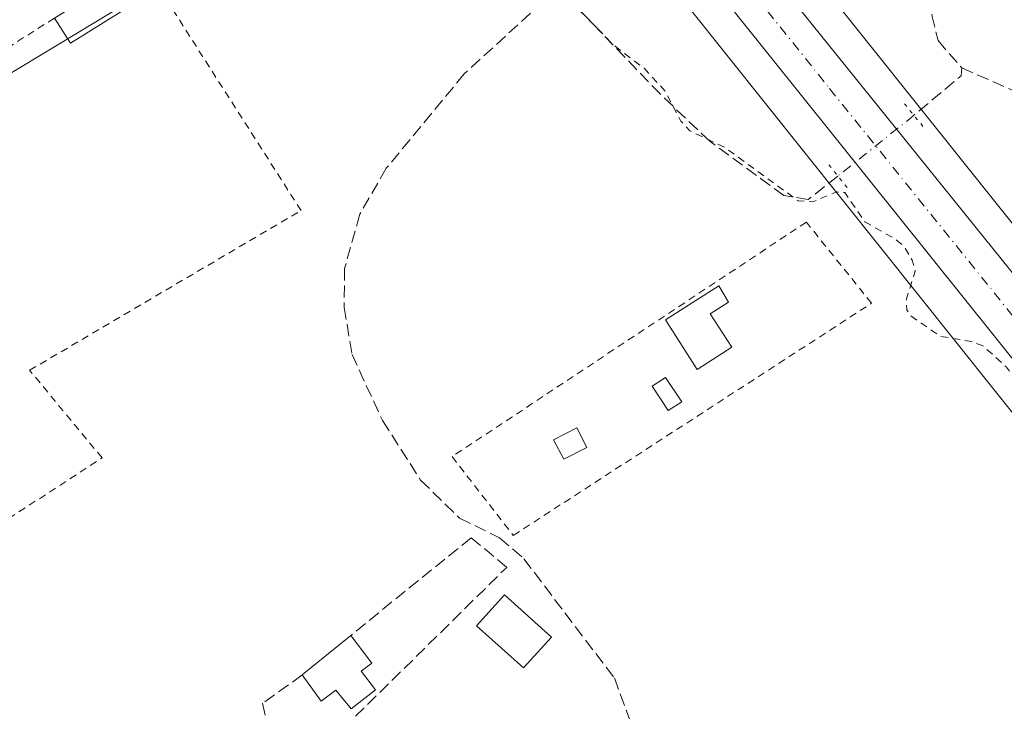
# Model space of a CAD drawing. Units: metres. Extents: x 584016 to 587486, y 4691925 to 4694280.
# Drawn here: x 586182 to 586316, y 4693328 to 4693422 of the extents above; entities that cross this region are included whole.
import ezdxf

# ---------------------------------------------------------------- set-up
doc = ezdxf.new("R2010")
doc.units = ezdxf.units.M
doc.header["$MEASUREMENT"] = 0
for name, pattern in [('DGN Style 2', [1.6480167562047852, 0.988810053722871, -0.6592067024819142]), ('DGN Style 3', [2.307223458686699, 1.648016756204785, -0.6592067024819142]), ('DGN Style 4', [2.6384748266838614, 1.318413404963828, -0.6592067024819142, 0.001648016756204785, -0.6592067024819142]), ('DGN Style 5', [1.1536117293433497, 0.4944050268614355, -0.6592067024819142])]:
    doc.linetypes.add(name, pattern=pattern)
for name, color, linetype, lineweight in [('Alambrada', 7, 'DGN Style 2', 0), ('Carretera de calzada única Cxs', 7, 'Continuous', 13), ('Carretera de calzada única eje', 7, 'DGN Style 4', 0), ('Corriente artificial lineal', 4, 'DGN Style 3', 13), ('Corriente artificial lineal oculto', 135, 'DGN Style 4', 13), ('Cultivos herbáceos CxS', 92, 'Continuous', 0), ('Curva de nivel auxiliar', 30, 'DGN Style 2', 0), ('Edificación Cxs', 1, 'Continuous', 13), ('Edificación ligera', 1, 'Continuous', 0), ('Edificación ligera Cxs', 1, 'Continuous', 0), ('Muro lineal', 1, 'DGN Style 3', 13), ('Núcleo urbano CxS', 7, 'Continuous', 0), ('Puente lineal', 2, 'DGN Style 5', 0)]:
    doc.layers.add(name, color=color, linetype=linetype, lineweight=lineweight)

# ---------------------------------------------------------------- blocks, each defined once
blk = doc.blocks.new('*U11')
at = {"layer": 'Núcleo urbano CxS', "color": 7, "linetype": 'Continuous', "lineweight": 0}
for points in [[(586280.1699000001, 4693440.192100001, 307.9792000000016), (586337.3283000002, 4693368.5733, 307.9152000000031), (586399.6491, 4693290.505100001, 307.6913999999961), (586431.1906000003, 4693251.568299999, 307.9331999999995)], [(586418.6558999997, 4693241.6229, 307.540599999993), (586387.1983000003, 4693280.4561, 307.3659000000043), (586387.1626000004, 4693280.500700001, 307.3668999999936), (586324.8234000001, 4693358.5921, 307.2799999999988), (586267.6633000001, 4693430.212900001, 307.7553999999946)]]:
    blk.add_polyline3d(points, dxfattribs=at)
blk = doc.blocks.new('*U19')
at = {"layer": 'Cultivos herbáceos CxS', "color": 92, "linetype": 'Continuous', "lineweight": 0}
blk.add_polyline3d([(586267.6633000001, 4693430.212900001, 307.7553999999946), (586324.8234000001, 4693358.5921, 307.2799999999988), (586387.1626000004, 4693280.500700001, 307.3668999999936), (586387.1983000003, 4693280.4561, 307.3659000000043), (586418.6558999997, 4693241.6229, 307.540599999993)], dxfattribs=at)
blk.add_polyline3d([(586232.7176999999, 4693446.117799999, 307.1086000000068), (586208.3760000002, 4693473.634500001, 307.2538000000059), (586175.5674999999, 4693460.405300001, 307.1330000000016), (586151.7549999999, 4693450.351100001, 306.9952000000048), (586122.6508, 4693445.5886, 307.1468000000023), (586124.2383000003, 4693433.4178, 307.0883000000031), (586124.2383000003, 4693428.1261, 307.0877000000037), (586097.7797999998, 4693393.7302, 307.6247000000003), (586141.7007999998, 4693391.0843, 307.034799999994)], close=True, dxfattribs=at)

msp = doc.modelspace()

# ---------------------------------------------------------------- linework, layer by layer
at = {"layer": 'Alambrada', "color": 7, "linetype": 'DGN Style 2', "lineweight": 0}
for points in [[(586186.8601000002, 4693422.2401, 308.5182999999961), (586140.1401000004, 4693392.630100001, 309.1883999999991), (586145.9700999996, 4693388.630100001, 310.6301999999997), (586152.2200999996, 4693378.710100001, 309.9973000000027), (586153.9401000004, 4693371.690099999, 309.9759999999951), (586166.8701, 4693345.370100001, 308.6104999999953), (586193.3101000004, 4693362.610099999, 307.3487000000023), (586183.5000999998, 4693374.4801, 307.2498999999953), (586220.2901, 4693396.1501, 307.2758000000031), (586201.0000999998, 4693426.360099999, 307.6864999999962)], [(586249.0601000004, 4693352.090100001, 308.8496000000014), (586297.6201, 4693383.5701, 307.7556999999942), (586288.7801000001, 4693394.5701, 307.9282999999996), (586240.7600999996, 4693362.770099999, 307.8552999999956), (586249.0601000004, 4693352.090100001, 308.8496000000014)]]:
    msp.add_polyline3d(points, dxfattribs=at)
at = {"layer": 'Carretera de calzada única Cxs', "color": 7, "linetype": 'Continuous', "lineweight": 13, "extrusion": (0.4201760760089306, 0.3369600557422987, 0.8425615621329305), "elevation": 1828096.014375966, "flags": 128}
msp.add_lwpolyline([(3294492.512511898, -2859218.881407876), (3294728.246998805, -2859218.984081464), (3294754.396219152, -2859219.079514058)], dxfattribs=at)
at = {"layer": 'Carretera de calzada única Cxs', "color": 7, "linetype": 'Continuous', "lineweight": 13}
for points in [[(585858.2251000004, 4693960.9101, 312.8399000000064), (585878.8400999998, 4693934.700099999, 312.2690000000002), (585898.3201000001, 4693910.5001, 311.7309999999998), (585912.7701000003, 4693892.140100001, 311.3266000000003), (585924.8300999999, 4693877.420100001, 311.2449000000051), (585982.0701000001, 4693805.610099999, 309.1125999999931), (586160.1601, 4693583.550100001, 307.7277999999933), (586204.8101000004, 4693527.540100001, 307.8074999999953), (586274.1001000004, 4693440.600099999, 308.0583999999944), (586349.4801000003, 4693347.050100001, 308.1579000000056), (586426.5701000001, 4693249.370100001, 308.257500000007), (586453.3601000002, 4693213.220100001, 309.5016999999934), (586466.2001, 4693194.9801, 309.3328000000038), (586469.2801000001, 4693190.610099999, 309.2415000000037)], [(586414.3901000004, 4693254.210100001, 308.0693000000028), (586403.1766999997, 4693268.206700001, 308.0611999999965), (586392.4232999999, 4693281.623299999, 308.0007000000041), (586245.0100999996, 4693465.5801, 307.9453999999969)], [(586274.1001000004, 4693440.600099999, 308.0583999999944), (586349.4801000003, 4693347.050100001, 308.1579000000056), (586426.5701000001, 4693249.370100001, 308.257500000007)]]:
    msp.add_polyline3d(points, dxfattribs=at)
at = {"layer": 'Carretera de calzada única eje', "color": 7, "linetype": 'DGN Style 4', "lineweight": 0}
msp.add_polyline3d([(586230.0422999999, 4693490.1215, 307.8748999999953), (586259.5601000004, 4693453.090100001, 307.9904999999999), (586291.9200999998, 4693412.700099999, 308.1364999999932), (586329.6101000002, 4693365.920100001, 308.1261999999988), (586381.9301000005, 4693300.630100001, 308.1071999999986), (586403.9168999996, 4693272.774499999, 308.1508999999933)], dxfattribs=at)
at = {"layer": 'Corriente artificial lineal', "color": 4, "linetype": 'DGN Style 3', "lineweight": 13, "extrusion": (-0.02269548634376982, -0.00848706619534992, 0.9997063992027938), "elevation": -52831.63243942545, "flags": 128}
msp.add_lwpolyline([(-4190728.511449078, 2192467.044726684), (-4190727.537253745, 2192466.59487975), (-4190724.755113706, 2192458.720494893)], dxfattribs=at)
at = {"layer": 'Corriente artificial lineal', "color": 4, "linetype": 'DGN Style 3', "lineweight": 13}
for points in [[(586311.8421999998, 4693449.5167, 308.2468999999983), (586311.8000999996, 4693447.450099999, 308.2832999999956), (586305.7901, 4693422.620100001, 308.1108999999997), (586306.6300999997, 4693419.200099999, 308.1530999999959), (586309.8400999998, 4693415.5001, 308.3730999999971)], [(586254.7894000001, 4693426.005100001, 307.7014999999956), (586242.4001000002, 4693414.670100001, 307.1769000000059), (586231.8400999998, 4693401.870100001, 307.2347000000009), (586228.2401000002, 4693395.630100001, 307.1812999999966), (586226.2001, 4693388.290100001, 306.9588999999978), (586226.1401000004, 4693382.9901, 306.9551000000066), (586227.2001, 4693376.620100001, 306.9949000000051), (586231.3300999999, 4693367.6501, 307.0182999999961), (586236.5000999998, 4693359.5801, 306.9706000000006), (586241.7600999996, 4693354.440099999, 307.0173999999971), (586247.2100999998, 4693351.770099999, 307.117499999993), (586250.4801000003, 4693348.9301, 307.1312000000034), (586262.7600999996, 4693332.7601, 306.9563999999955), (586265.4801000003, 4693325.3101, 307.1198000000004), (586267.9325000001, 4693312.9123, 307.1916000000056), (586267.3836000003, 4693304.150900001, 307.020199999999), (586267.3574000001, 4693303.6204, 307.0065999999933)], [(586293.0597999999, 4693400.8215, 308.1542000000045), (586289.0500999996, 4693397.620100001, 308.0479999999953), (586285.7301000003, 4693398.1801, 307.824099999998), (586275.7401000002, 4693405.5101, 307.5748000000021), (586268.9974999996, 4693411.915899999, 307.519100000005), (586257.7262000004, 4693423.6635, 307.6833999999944), (586254.7894000001, 4693426.005100001, 307.7014999999956)], [(586309.8400999998, 4693415.5001, 308.3730999999971), (586320.0401, 4693411.0001, 308.4483999999939), (586342.4600999998, 4693397.140100001, 308.6739999999991), (586350.1901000004, 4693389.9801, 308.5500000000029), (586366.2301000003, 4693370.290100001, 308.2250000000058), (586400.9901000002, 4693360.640100001, 308.286300000007), (586425.4901000002, 4693354.6501, 308.2862000000023), (586452.6013000002, 4693347.062799999, 308.1457999999984)]]:
    msp.add_polyline3d(points, dxfattribs=at)
at = {"layer": 'Corriente artificial lineal oculto', "color": 135, "linetype": 'DGN Style 4', "lineweight": 13, "extrusion": (0.514649498069248, -0.6441583315214817, 0.5658585848677494), "elevation": -2721383.441691904, "flags": 128}
msp.add_lwpolyline([(3387659.16836395, 1868067.96393171), (3387658.488596532, 1868067.935672238), (3387645.973466307, 1868067.94307064)], dxfattribs=at)
at = {"layer": 'Cultivos herbáceos CxS', "color": 92, "linetype": 'Continuous', "lineweight": 0}
for points in [[(586236.6277000001, 4693494.7741, 307.8411000000052), (586237.1667, 4693494.0985, 307.8467999999993), (586238.0403000005, 4693493.003699999, 307.8672999999981), (586280.1699000001, 4693440.192100001, 307.9792000000016), (586337.3283000002, 4693368.5733, 307.9152000000031), (586399.6491, 4693290.505100001, 307.6913999999961), (586431.1906000003, 4693251.568299999, 307.9331999999995), (586431.3212000001, 4693251.4027, 307.9429999999993), (586431.3892999999, 4693251.312700001, 307.9484999999986), (586432.9249, 4693249.251700001, 308.1203999999998)], [(586141.7007999998, 4693391.0843, 307.034799999994), (586232.7176999999, 4693446.117799999, 307.1086000000068), (586208.3760000002, 4693473.634500001, 307.2538000000059), (586175.5674999999, 4693460.405300001, 307.1330000000016), (586151.7549999999, 4693450.351100001, 306.9952000000048), (586122.6508, 4693445.5886, 307.1468000000023), (586124.2383000003, 4693433.4178, 307.0883000000031), (586124.2383000003, 4693428.1261, 307.0877000000037), (586097.7797999998, 4693393.7302, 307.6247000000003), (586141.7007999998, 4693391.0843, 307.034799999994)], [(586141.7007999998, 4693391.0843, 307.034799999994), (586232.7176999999, 4693446.117799999, 307.1086000000068), (586208.3760000002, 4693473.634500001, 307.2538000000059), (586175.5674999999, 4693460.405300001, 307.1330000000016), (586151.7549999999, 4693450.351100001, 306.9952000000048), (586122.6508, 4693445.5886, 307.1468000000023), (586124.2383000003, 4693433.4178, 307.0883000000031), (586124.2383000003, 4693428.1261, 307.0877000000037), (586097.7797999998, 4693393.7302, 307.6247000000003), (586141.7007999998, 4693391.0843, 307.034799999994)], [(586531.3732000003, 4693425.0075, 309.7403999999952), (586522.3003000002, 4693396.5075, 309.7275999999983), (586522.2565000001, 4693395.6841, 309.7942000000039), (586521.0387000004, 4693372.705700001, 311.0190000000002), (586510.6640999997, 4693329.710300001, 310.5754000000015), (586496.3066999996, 4693304.171700001, 309.604800000001), (586486.7357000001, 4693280.2279, 309.0954999999958), (586481.6725000005, 4693273.292300001, 308.3761999999988), (586481.5371000003, 4693273.549900001, 308.377999999997), (586432.9249, 4693249.251700001, 308.1203999999998), (586431.3892999999, 4693251.312700001, 307.9484999999986), (586431.3212000001, 4693251.4027, 307.9429999999993), (586431.1906000003, 4693251.568299999, 307.9331999999995), (586399.6491, 4693290.505100001, 307.6913999999961), (586337.3283000002, 4693368.5733, 307.9152000000031), (586280.1699000001, 4693440.192100001, 307.9792000000016)], [(586267.6633000001, 4693430.212900001, 307.7553999999946), (586324.8234000001, 4693358.5921, 307.2799999999988), (586387.1626000004, 4693280.500700001, 307.3668999999936), (586387.1983000003, 4693280.4561, 307.3659000000043), (586418.6558999997, 4693241.6229, 307.540599999993), (586422.7357000001, 4693236.1479, 307.5577999999951), (586449.2429000001, 4693200.5745, 308.0434999999998), (586467.1675000004, 4693174.8543, 308.9392999999982), (586479.3920999998, 4693157.3135, 309.0844999999972), (586492.3787000002, 4693137.070699999, 309.0751000000019), (586513.3170999996, 4693104.433300001, 308.2866999999969), (586551.8168000003, 4693042.378900001, 308.3692000000011), (586556.4083000004, 4693034.9781, 307.2740000000049), (586564.4130999995, 4693022.0759, 306.5227000000014), (586564.4297000002, 4693022.049100001, 306.5218000000023), (586574.4867000004, 4693005.980699999, 306.1855999999971)]]:
    msp.add_polyline3d(points, dxfattribs=at)
msp.add_polyline3d([(586232.7176999999, 4693446.117799999, 307.1086000000068), (586141.7007999998, 4693391.0843, 307.034799999994), (586097.7797999998, 4693393.7302, 307.6247000000003), (586124.2383000003, 4693428.1261, 307.0877000000037), (586124.2383000003, 4693433.4178, 307.0883000000031), (586122.6508, 4693445.5886, 307.1468000000023), (586151.7549999999, 4693450.351100001, 306.9952000000048), (586175.5674999999, 4693460.405300001, 307.1330000000016), (586208.3760000002, 4693473.634500001, 307.2538000000059)], close=True, dxfattribs=at)
at = {"layer": 'Curva de nivel auxiliar', "color": 30, "linetype": 'DGN Style 2', "lineweight": 0, "elevation": 307.5, "flags": 128}
msp.add_lwpolyline([(585781.3617000004, 4693515.835100001), (585782.8099999996, 4693512.7401), (585783.9100000003, 4693511.030099999), (585785.2800000003, 4693509.630100001), (585786.9000000004, 4693508.640100001), (585788.6799999997, 4693508.2301), (585792.5899999999, 4693509.0601), (585800.8499999996, 4693512.3301), (585803.1699999999, 4693512.5001), (585804.7699999996, 4693512.1501), (585806.4199999999, 4693510.670100001), (585813.3399999999, 4693498.030099999), (585814.3300000001, 4693494.4101), (585813.5300000003, 4693492.370100001), (585809.4100000003, 4693490.100099999), (585804.6200000001, 4693488.300100001), (585803.7400000002, 4693487.7301), (585803, 4693486.6601), (585803.1200000001, 4693485.370100001), (585804.8799999999, 4693482.380100001), (585808.1299999999, 4693475.130100001), (585809.4600000001, 4693474.550100001), (585813.3300000001, 4693475.6801), (585814.4100000003, 4693475.450099999), (585815.2599999999, 4693474.8201), (585820.2599999999, 4693468.190099999), (585822.6799999997, 4693465.530099999), (585826.9000000004, 4693458.850099999), (585830.6900000004, 4693454.420100001), (585832.9500000002, 4693451.2601), (585834.2000000002, 4693450.140100001), (585842.0300000003, 4693445.0101), (585845.6900000004, 4693439.0601), (585846.8300000001, 4693436.030099999), (585848.1600000003, 4693430.9301), (585849.0199999996, 4693429.3201), (585850.2199999997, 4693428.020099999), (585855.0099999999, 4693424.6501), (585856.5099999999, 4693423.9301), (585858.75, 4693424.020099999), (585862.5599999996, 4693425.5701), (585863.9199999999, 4693425.460100001), (585865.0199999996, 4693424.7601), (585865.6299999999, 4693423.140100001), (585865.2300000004, 4693420.8101), (585865.9100000003, 4693419.9801), (585866.1299999999, 4693418.8201), (585864.7300000004, 4693414.620100001), (585866.7800000003, 4693413.880100001), (585869.4400000004, 4693412.170100001), (585870.3300000001, 4693410.9901), (585871.0300000003, 4693408.5101), (585873.6600000003, 4693406.2301), (585875.1100000005, 4693403.600099999), (585876.7000000002, 4693402.280099999), (585879.3300000001, 4693401.350099999), (585880.5199999996, 4693398.350099999), (585883.0700000003, 4693396.290100001), (585888.9199999999, 4693393.950099999), (585891.6699999999, 4693393.8201), (585895.4299999997, 4693395.290100001), (585900.6100000005, 4693398.700099999), (585903.4600000001, 4693400.0801), (585906.4299999997, 4693401.0701), (585909.2000000002, 4693401.1601), (585910.5499999998, 4693400.380100001), (585911.9699999997, 4693398.530099999), (585915.6100000005, 4693390.5001), (585918.7400000002, 4693384.920100001), (585920.0999999996, 4693383.720100001), (585921.6900000004, 4693383.360099999), (585924.2000000002, 4693383.6501), (585930.7000000002, 4693385.550100001), (585941.3700000001, 4693387.7301), (585944.7000000002, 4693388.8301), (585948.4600000001, 4693390.5701), (585950.0599999996, 4693392.130100001), (585950.3600000005, 4693393.600099999), (585949.8200000003, 4693395.720100001), (585948.1799999997, 4693398.0701), (585943.1900000004, 4693403.470100001), (585933.2100000001, 4693412.2501), (585931.5300000003, 4693414.2401), (585929.2100000001, 4693418.220100001), (585922.3700000001, 4693424.2601), (585914.5800000001, 4693432.210100001), (585911.9000000004, 4693435.3301), (585907.79, 4693443.960100001), (585905.4900000002, 4693447.3201), (585902.4900000002, 4693452.9001), (585897.7199999997, 4693466.550100001), (585895.3600000005, 4693483.1801), (585895.5899999999, 4693488.340100001), (585897.2800000003, 4693496.1801), (585899.4199999999, 4693502.110099999), (585899.3499999996, 4693509.340100001), (585900, 4693514.610099999), (585903.7800000003, 4693525.390100001), (585906.1399999997, 4693533.630100001), (585908.3399999999, 4693538.200099999), (585910.3899999997, 4693544.860099999), (585911.4800000004, 4693549.920100001), (585915.4800000004, 4693558.780099999), (585916.4000000004, 4693562.3101), (585916.4900000002, 4693567.1601), (585916.1399999997, 4693573.4001), (585913.7800000003, 4693583.950099999), (585911.4500000002, 4693587.5601), (585905.4600000001, 4693598.4901), (585900.8700000001, 4693603.0601), (585892.4800000004, 4693613.6601), (585888.5800000001, 4693617.9001), (585886.0499999998, 4693621.4101), (585880.3799999999, 4693625.2301), (585874.9699999997, 4693632.440099999), (585872.0999999996, 4693637.0001), (585867.8700000001, 4693640.9001), (585864.4299999997, 4693645.390100001), (585860.3700000001, 4693649.790100001), (585851.4299999997, 4693664.710100001), (585850.2699999996, 4693667.1801), (585848.8700000001, 4693671.780099999), (585845.9299999997, 4693675.280099999), (585842.0899999999, 4693683.3301), (585841.3600000005, 4693685.7601), (585841.3300000001, 4693688.4001), (585841.8099999996, 4693690.3301), (585843.1799999997, 4693692.5001), (585845.0700000003, 4693694.3201), (585857.4900000002, 4693701.6501), (585863.5499999998, 4693706.2401), (585866.4299999997, 4693708.030099999), (585872.4699999997, 4693711.0701), (585875.4000000004, 4693711.700099999), (585877.4500000002, 4693710.860099999), (585879.1299999999, 4693709.140100001), (585880.1699999999, 4693706.9301), (585881.3099999996, 4693701.360099999), (585882.9199999999, 4693698.280099999), (585883.9699999997, 4693697.040100001), (585886.6399999997, 4693696.0701), (585887.9500000002, 4693695.0601), (585891.5499999998, 4693687.270099999), (585894.5599999996, 4693683.890100001), (585899.5199999996, 4693675.450099999), (585903.4299999997, 4693671.300100001), (585905.3099999996, 4693668.5001), (585910.0999999996, 4693659.530099999), (585910.6699999999, 4693657.630100001), (585911.3799999999, 4693652.420100001), (585912.1600000003, 4693650.6501), (585917.9500000002, 4693644.0601), (585923.2400000002, 4693635.120100001), (585925.7999999998, 4693629.7401), (585927.5899999999, 4693627.6501), (585930.1900000004, 4693623.7401), (585938.2800000003, 4693614.440099999), (585940.8200000003, 4693604.4001), (585943.5700000003, 4693601.220100001), (585944.8399999999, 4693599.090100001), (585946.04, 4693593.3301), (585947.5700000003, 4693589.450099999), (585948.3899999997, 4693588.3101), (585951.2000000002, 4693585.780099999), (585952.2000000002, 4693584.2501), (585953.8099999996, 4693575.8101), (585955.0499999998, 4693573.870100001), (585956.2800000003, 4693572.880100001), (585957.1500000004, 4693572.590100001), (585958.0199999996, 4693572.7301), (585961.7199999997, 4693575.450099999), (585967.6299999999, 4693576.520099999), (585969.25, 4693577.2501), (585970.0300000003, 4693578.020099999), (585970.6399999997, 4693580.300100001), (585970.5199999996, 4693586.350099999), (585972.0800000001, 4693591.390100001), (585971.9900000002, 4693592.440099999), (585970.2999999998, 4693596.040100001), (585969.8300000001, 4693598.200099999), (585970.04, 4693601.3101), (585971.3499999996, 4693606.2401), (585971.2000000002, 4693609.140100001), (585970.4600000001, 4693610.450099999), (585967.7599999999, 4693612.8301), (585966.4900000002, 4693614.840100001), (585965.6200000001, 4693617.2601), (585964.3799999999, 4693623.440099999), (585964.9199999999, 4693626.050100001), (585968.0300000003, 4693629.800100001), (585968.4199999999, 4693631.290100001), (585967.3799999999, 4693632.300100001), (585964.4699999997, 4693632.860099999), (585963.7199999997, 4693633.590100001), (585962.8799999999, 4693635.2301), (585960.1399999997, 4693641.960100001), (585958.2699999996, 4693648.1501), (585958.0199999996, 4693652.020099999), (585958.7199999997, 4693654.380100001), (585960, 4693655.790100001), (585961.7100000001, 4693656.770099999), (585973.3300000001, 4693661.0601), (585982.1900000004, 4693665.270099999), (585984.7400000002, 4693666.040100001), (585986.9299999997, 4693665.6801), (585988.7000000002, 4693664.1601), (585990.2000000002, 4693660.6501), (585991.0899999999, 4693657.610099999), (585991.9299999997, 4693656.7601), (585992.9000000004, 4693658.200099999), (585994.0300000003, 4693663.170100001), (585994.4400000004, 4693663.530099999), (585994.9900000002, 4693663.4301), (585995.3499999996, 4693660.870100001), (585995.6100000005, 4693660.420100001), (585996.0700000003, 4693660.530099999), (585996.5, 4693661.460100001), (585996.7100000001, 4693663.8301), (585997.1100000005, 4693664.9001), (585998.8499999996, 4693667.4801), (586000.6299999999, 4693669.270099999), (586003.4100000003, 4693670.610099999), (586009.2100000001, 4693670.9301), (586009.6200000001, 4693671.440099999), (586010.1200000001, 4693673.5801), (586011, 4693674.140100001), (586012.6299999999, 4693674.2301), (586013.7300000004, 4693673.870100001), (586015.1299999999, 4693672.710100001), (586018.04, 4693668.270099999), (586021.8399999999, 4693659.190099999), (586024.3700000001, 4693654.540100001), (586025.9500000002, 4693650.840100001), (586029.0999999996, 4693640.5801), (586029.9900000002, 4693639.9901), (586031.0300000003, 4693639.840100001), (586040.4000000004, 4693640.590100001), (586042.2599999999, 4693640.4901), (586045.1600000003, 4693639.540100001), (586046.7699999996, 4693637.780099999), (586048.6399999997, 4693632.9001), (586050.5599999996, 4693622.300100001), (586050.2599999999, 4693618.7601), (586048.79, 4693615.9901), (586051.8700000001, 4693612.050100001), (586053.4600000001, 4693608.300100001), (586055.9600000001, 4693598.040100001), (586056.6900000004, 4693591.1601), (586057.1600000003, 4693589.300100001), (586057.7999999998, 4693588.290100001), (586061.1299999999, 4693585.3201), (586065.1900000004, 4693578.890100001), (586066.1799999997, 4693578.4301), (586067.3600000005, 4693579.1501), (586068.0099999999, 4693579.0101), (586068.4900000002, 4693576.450099999), (586070.4100000003, 4693573.130100001), (586071.8200000003, 4693568.470100001), (586071.4100000003, 4693567.380100001), (586070.2000000002, 4693566.040100001), (586069.9100000003, 4693565.120100001), (586070.2699999996, 4693561.210100001), (586070.1500000004, 4693558.9301), (586068.4699999997, 4693555.110099999), (586067.7100000001, 4693549.380100001), (586066.0800000001, 4693543.710100001), (586065.4500000002, 4693542.2501), (586063.5499999998, 4693539.710100001), (586062.9199999999, 4693538.200099999), (586062.04, 4693528.840100001), (586062.9299999997, 4693529.390100001), (586064.1500000004, 4693531.340100001), (586064.8899999997, 4693531.8101), (586066.9400000004, 4693532.1501), (586070.7199999997, 4693531.7501), (586072.1100000005, 4693532.380100001), (586073.1799999997, 4693533.7501), (586075.2300000004, 4693538.130100001), (586075.0199999996, 4693539.7401), (586073.6699999999, 4693542.620100001), (586073.3799999999, 4693544.050100001), (586073.7800000003, 4693553.210100001), (586074.2100000001, 4693555.550100001), (586075.9199999999, 4693558.100099999), (586076.7699999996, 4693560.5701), (586077.04, 4693563.1501), (586076.6299999999, 4693565.630100001), (586077.54, 4693565.860099999), (586079.9900000002, 4693565.4801), (586084.5999999996, 4693566.030099999), (586086.2300000004, 4693565.630100001), (586088.2999999998, 4693564.520099999), (586093.2999999998, 4693560.3101), (586096.3300000001, 4693558.220100001), (586099.2300000004, 4693555.590100001), (586100.3099999996, 4693554.9901), (586108.9900000002, 4693553.440099999), (586110.9800000004, 4693554.0801), (586114.3499999996, 4693556.420100001), (586115.9000000004, 4693556.790100001), (586117.5199999996, 4693556.700099999), (586122.6799999997, 4693554.9001), (586129.7400000002, 4693551.100099999), (586139.1699999999, 4693548.4901), (586143.9400000004, 4693545.870100001), (586153.29, 4693542.2601), (586166.8499999996, 4693534.9101), (586167.6900000004, 4693533.890100001), (586168.2000000002, 4693532.1501), (586168.9000000004, 4693531.040100001), (586172.4199999999, 4693529.3101), (586175.4699999997, 4693525.9001), (586179.5300000003, 4693522.520099999), (586181.8200000003, 4693521.3101), (586187.0199999996, 4693519.7501), (586188.8399999999, 4693518.3301), (586189.8899999997, 4693517.9801), (586194.9100000003, 4693517.470100001), (586195.6200000001, 4693516.860099999), (586197.25, 4693513.9801), (586201.8899999997, 4693510.710100001), (586203.9800000004, 4693508.8301), (586204.4800000004, 4693509.0001), (586205.9400000004, 4693511.170100001), (586206.5700000003, 4693511.1501), (586207.5599999996, 4693510.270099999), (586208.0300000003, 4693509.140100001), (586208, 4693508.270099999), (586206.4800000004, 4693505.710100001), (586206.3399999999, 4693503.540100001), (586207.2999999998, 4693498.340100001), (586209.1900000004, 4693493.0701), (586212.04, 4693488.210100001), (586212.8899999997, 4693485.890100001), (586213, 4693483.520099999), (586212.2599999999, 4693479.2401), (586212.3099999996, 4693477.630100001), (586212.8099999996, 4693476.860099999), (586214.0300000003, 4693476.0001), (586216.9600000001, 4693475.2501), (586217.7100000001, 4693474.7601), (586220.1600000003, 4693471.470100001), (586224.1500000004, 4693468.2401), (586225.9100000003, 4693465.800100001), (586234.2199999997, 4693456.450099999), (586239.2300000004, 4693448.950099999), (586240.6900000004, 4693445.370100001), (586243.0199999996, 4693441.170100001), (586245.4000000004, 4693435.040100001), (586246.7999999998, 4693432.800100001), (586250.6500000004, 4693428.9101), (586256.6799999997, 4693424.6801), (586262.6699999999, 4693418.5801), (586266.7800000003, 4693415.4301), (586269.5999999996, 4693412.380100001), (586271.7699999996, 4693408.2501), (586273.0099999999, 4693406.950099999), (586277.8099999996, 4693404.6501), (586287.6900000004, 4693397.440099999), (586289.6500000004, 4693397.3301), (586292.9100000003, 4693398.6801), (586294, 4693398.5701), (586296.6900000004, 4693394.620100001), (586300.79, 4693392.290100001), (586302.0499999998, 4693391.2301), (586303.1399999997, 4693389.420100001), (586303.5499999998, 4693387.970100001), (586302.3099999996, 4693384.0101), (586302.4100000003, 4693382.670100001), (586302.8399999999, 4693381.9101), (586306.9699999997, 4693379.090100001), (586311.1399999997, 4693378.4001), (586312.7199999997, 4693377.8101), (586315.9199999999, 4693374.9101), (586318, 4693372.100099999), (586320.5, 4693367.390100001), (586325.2800000003, 4693363.030099999), (586331.8300000001, 4693352.840100001), (586342.2000000002, 4693339.090100001), (586348.7199999997, 4693331.6501), (586357.5300000003, 4693319.710100001), (586366.0800000001, 4693309.950099999), (586373.0899999999, 4693300.420100001), (586380.0199999996, 4693292.9801), (586387.7000000002, 4693283.3301), (586388.9800000004, 4693281.120100001), (586389.4600000001, 4693279.4101), (586389.2400000002, 4693277.870100001), (586388.0199999996, 4693275.6501), (586388.04, 4693274.7501), (586388.4600000001, 4693273.9801), (586390.0599999996, 4693272.890100001), (586396.7999999998, 4693269.9801), (586400.0800000001, 4693267.030099999), (586405.6100000005, 4693259.2301), (586408.6500000004, 4693255.5701), (586411.2800000003, 4693251.550100001), (586415.7000000002, 4693246.4901), (586418.9199999999, 4693241.7601), (586421.6299999999, 4693238.8201), (586422.9100000003, 4693235.4001), (586423.9600000001, 4693233.8201), (586435.7199999997, 4693220.7301), (586439.8799999999, 4693213.9301), (586441.5999999996, 4693207.3201)], dxfattribs=at)
at = {"layer": 'Edificación Cxs', "color": 1, "linetype": 'Continuous', "lineweight": 13, "flags": 128}
for points, elevation in [([(586278.6601, 4693377.600099999), (586273.9801000003, 4693374.600099999), (586269.6801000005, 4693381.3101), (586276.9101, 4693385.950099999), (586278.2500999998, 4693383.7401), (586275.7500999998, 4693382.140100001)], 309.4465000000055), ([(586230.3901000004, 4693331.140100001), (586227.0701000001, 4693328.5601), (586224.9901000002, 4693331.100099999), (586223.0201000003, 4693329.590100001), (586220.4600999998, 4693333.1601), (586227.0301000001, 4693338.530099999), (586229.8901000004, 4693334.7601), (586228.4301000005, 4693333.6601)], 310.5846000000019)]:
    msp.add_lwpolyline(points, close=True, dxfattribs=dict(at, elevation=elevation))
at = {"layer": 'Edificación Cxs', "color": 1, "linetype": 'Continuous', "lineweight": 13, "extrusion": (0.04892940619561542, 0.03999252834424394, 0.9980012579581148), "elevation": 216690.6775003791, "flags": 128}
msp.add_lwpolyline([(3262926.4356951, -3417219.176600155), (3262926.4356951, -3417227.678981662)], dxfattribs=at)
at = {"layer": 'Edificación Cxs', "color": 1, "linetype": 'Continuous', "lineweight": 13}
for points in [[(586278.6601, 4693377.600099999, 309.1405999999988), (586273.9801000003, 4693374.600099999, 309.4465000000055), (586269.6801000005, 4693381.3101, 308.6227000000072), (586276.9101, 4693385.950099999, 308.824099999998), (586278.2500999998, 4693383.7401, 309.1882999999943), (586275.7500999998, 4693382.140100001, 309.4363000000012), (586278.6601, 4693377.600099999, 309.1405999999988)], [(586254.2200999996, 4693338.3101, 310.7234999999928), (586250.4401000004, 4693334.120100001, 308.6114999999991), (586244.0800999999, 4693339.840100001, 309.4425999999949), (586247.8601000002, 4693344.030099999, 311.4927000000025), (586254.2200999996, 4693338.3101, 310.7234999999928)], [(586227.0301000001, 4693338.530099999, 309.0806000000011), (586229.8901000004, 4693334.7601, 310.1291000000056), (586228.4301000005, 4693333.6601, 309.9848000000056), (586230.3901000004, 4693331.140100001, 309.4673999999941)], [(586230.3901000004, 4693331.140100001, 309.4673999999941), (586227.0701000001, 4693328.5601, 309.9807000000001), (586224.9901000002, 4693331.100099999, 310.3993999999948), (586223.0201000003, 4693329.590100001, 310.584600000002), (586220.4600999998, 4693333.1601, 309.6178999999975)]]:
    msp.add_polyline3d(points, dxfattribs=at)
msp.add_3dface([(586254.2200999996, 4693338.3101, 311.4927000000025), (586250.4401000004, 4693334.120100001, 311.4927000000025), (586244.0800999999, 4693339.840100001, 311.4927000000025), (586247.8601000002, 4693344.030099999, 311.4927000000025)], dxfattribs=at)
at = {"layer": 'Edificación ligera', "color": 1, "linetype": 'Continuous', "lineweight": 0}
msp.add_polyline3d([(586271.8879000006, 4693370.212900001, 308.8763000000035), (586270.0661000004, 4693369.010500001, 308.6159999999945), (586267.8833, 4693372.3178, 309.1358000000037), (586269.7050999999, 4693373.520199999, 309.3022000000055), (586271.8879000006, 4693370.212900001, 308.8763000000035)], dxfattribs=at)
at = {"layer": 'Edificación ligera Cxs', "color": 1, "linetype": 'Continuous', "lineweight": 0, "extrusion": (0.03385474217064977, 0.08485804390298902, 0.9958177387541945), "elevation": 418427.0635140495, "flags": 128}
msp.add_lwpolyline([(1194706.372422707, -4557354.296198874), (1194714.705579533, -4557342.805655923), (1194717.979110147, -4557345.191766003)], dxfattribs=at)
at = {"layer": 'Edificación ligera Cxs', "color": 1, "linetype": 'Continuous', "lineweight": 0}
msp.add_polyline3d([(586259.0201000003, 4693364.030099999, 309.0911999999953), (586255.8901000004, 4693362.420100001, 309.934699999998), (586254.5201000003, 4693365.0701, 309.582899999994), (586257.6501000002, 4693366.690099999, 308.8855999999942), (586259.0201000003, 4693364.030099999, 309.0911999999953)], dxfattribs=at)
for points in [[(586201.0000999998, 4693426.360099999, 308.7363000000041), (586189.0201000003, 4693418.8201, 308.7363000000041), (586186.8601000002, 4693422.2401, 308.7363000000041), (586198.8400999998, 4693429.790100001, 308.7363000000041)], [(586271.8879000006, 4693370.212900001, 309.3022000000055), (586270.0661000004, 4693369.010500001, 309.3022000000055), (586267.8833, 4693372.3178, 309.3022000000055), (586269.7050999999, 4693373.520199999, 309.3022000000055)], [(586259.0201000003, 4693364.030099999, 309.934699999998), (586255.8901000004, 4693362.420100001, 309.934699999998), (586254.5201000003, 4693365.0701, 309.934699999998), (586257.6501000002, 4693366.690099999, 309.934699999998)]]:
    msp.add_3dface(points, dxfattribs=at)
at = {"layer": 'Muro lineal', "color": 1, "linetype": 'DGN Style 3', "lineweight": 13}
msp.add_polyline3d([(586220.4600999998, 4693333.1601, 309.6178999999975), (586215.0800999999, 4693329.3201, 307.8151999999973), (586215.8000999996, 4693325.800100001, 307.8282000000036), (586221.1001000004, 4693321.0801, 308.8003000000026), (586248.1700999998, 4693347.7601, 311.6928000000044), (586243.3701, 4693351.780099999, 309.334400000007), (586227.0301000001, 4693338.530099999, 309.0806000000011)], dxfattribs=at)
at = {"layer": 'Núcleo urbano CxS', "color": 7, "linetype": 'Continuous', "lineweight": 0}
for points in [[(586236.6277000001, 4693494.7741, 307.8411000000052), (586237.1667, 4693494.0985, 307.8467999999993), (586238.0403000005, 4693493.003699999, 307.8672999999981), (586280.1699000001, 4693440.192100001, 307.9792000000016), (586337.3283000002, 4693368.5733, 307.9152000000031), (586399.6491, 4693290.505100001, 307.6913999999961), (586431.1906000003, 4693251.568299999, 307.9331999999995), (586431.3212000001, 4693251.4027, 307.9429999999993), (586431.3892999999, 4693251.312700001, 307.9484999999986), (586432.9249, 4693249.251700001, 308.1203999999998)], [(586267.6633000001, 4693430.212900001, 307.7553999999946), (586324.8234000001, 4693358.5921, 307.2799999999988), (586387.1626000004, 4693280.500700001, 307.3668999999936), (586387.1983000003, 4693280.4561, 307.3659000000043), (586418.6558999997, 4693241.6229, 307.540599999993), (586422.7357000001, 4693236.1479, 307.5577999999951), (586449.2429000001, 4693200.5745, 308.0434999999998), (586467.1675000004, 4693174.8543, 308.9392999999982), (586479.3920999998, 4693157.3135, 309.0844999999972), (586492.3787000002, 4693137.070699999, 309.0751000000019), (586513.3170999996, 4693104.433300001, 308.2866999999969), (586551.8168000003, 4693042.378900001, 308.3692000000011), (586556.4083000004, 4693034.9781, 307.2740000000049), (586564.4130999995, 4693022.0759, 306.5227000000014), (586564.4297000002, 4693022.049100001, 306.5218000000023), (586574.4867000004, 4693005.980699999, 306.1855999999971)]]:
    msp.add_polyline3d(points, dxfattribs=at)
at = {"layer": 'Puente lineal', "color": 2, "linetype": 'DGN Style 5', "lineweight": 0, "extrusion": (0.0122168233712743, -0.01516186784537149, 0.9998104155239406), "elevation": -63689.78701876501, "flags": 128}
msp.add_lwpolyline([(586254.57365914, 4692984.415947113), (586257.0841236031, 4692981.300889046)], dxfattribs=at)
at = {"layer": 'Puente lineal', "color": 2, "linetype": 'DGN Style 5', "lineweight": 0, "extrusion": (0.02773772763413788, -0.03461421783403166, 0.999015752823464), "elevation": -145888.0399791118, "flags": 128}
msp.add_lwpolyline([(3392452.859796085, 3292676.420270104), (3392452.859796085, 3292680.424165884)], dxfattribs=at)

# ---------------------------------------------------------------- block references
at = {"layer": 'Cultivos herbáceos CxS', "color": 92, "linetype": 'Continuous', "lineweight": 0}
msp.add_blockref('*U19', (0, 0), dxfattribs=at)
at = {"layer": 'Núcleo urbano CxS', "color": 7, "linetype": 'Continuous', "lineweight": 0}
msp.add_blockref('*U11', (0, 0), dxfattribs=at)

doc.saveas('drawing.dxf')
